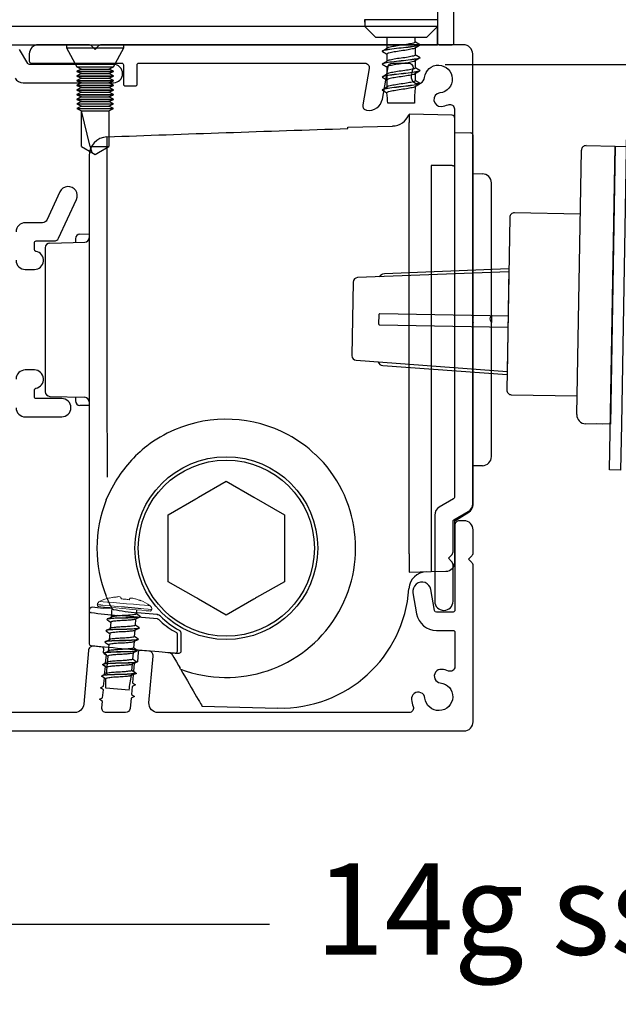
# Model space of a CAD drawing. Units: millimetres. Extents: x 1988 to 16363, y 1737 to 3034.
# Drawn here: x 15037 to 15103, y 2632 to 2740 of the extents above; entities that cross this region are included whole.
import ezdxf
from ezdxf import colors
from ezdxf.entities.mleader import LeaderData, LeaderLine
from ezdxf.math import Vec2, Vec3

# ---------------------------------------------------------------- set-up
doc = ezdxf.new("R2010")
doc.units = ezdxf.units.MM
doc.header["$MEASUREMENT"] = 0
doc.layers.add('Annotation', color=7, linetype='Continuous')
doc.layers.add('Dimensions', color=7, linetype='Continuous')
doc.styles.get("Standard").update_dxf_attribs({"font": 'GIL_____.TTF', "height": 2})

msp = doc.modelspace()

# ---------------------------------------------------------------- linework, layer by layer
for p, q in [((15074.99, 2739.96), (15074.99, 2740.25)), ((15074.99, 2740.25), (15082.94, 2740.25)), ((15076.19, 2738.3), (15074.99, 2739.5)), ((15081.74, 2738.3), (15082.94, 2739.5)), ((15042.34, 2737.5), (15042.34, 2737.15)), ((15042.34, 2737.5), (15048.64, 2737.5)), ((15048.64, 2737.15), (15048.64, 2737.5)), ((15042.34, 2737.15), (15043.49, 2735.1)), ((15042.34, 2737.15), (15048.64, 2737.15)), ((15047.49, 2735.1), (15048.64, 2737.15)), ((15076.96, 2736.85), (15077.49, 2737.16)), ((15043.49, 2735.1), (15043.99, 2734.85)), ((15043.49, 2735.1), (15047.49, 2735.1)), ((15046.99, 2734.85), (15047.49, 2735.1)), ((15076.96, 2735.44), (15077.49, 2735.75)), ((15043.99, 2734.85), (15043.49, 2734.6)), ((15043.49, 2734.6), (15043.49, 2734.59)), ((15043.49, 2734.6), (15047.49, 2734.6)), ((15043.49, 2734.59), (15043.99, 2734.34)), ((15043.49, 2734.59), (15047.49, 2734.59)), ((15043.99, 2734.34), (15043.49, 2734.09)), ((15043.49, 2734.09), (15043.49, 2734.08)), ((15043.49, 2734.09), (15047.49, 2734.09)), ((15043.49, 2734.08), (15043.99, 2733.83)), ((15043.49, 2734.08), (15047.49, 2734.08)), ((15043.99, 2734.85), (15046.99, 2734.85)), ((15043.99, 2734.34), (15046.99, 2734.34)), ((15047.49, 2734.6), (15046.99, 2734.85)), ((15046.99, 2734.34), (15047.49, 2734.59)), ((15047.49, 2734.09), (15046.99, 2734.34)), ((15046.99, 2733.83), (15047.49, 2734.08)), ((15047.49, 2734.59), (15047.49, 2734.6)), ((15047.49, 2734.08), (15047.49, 2734.09)), ((15076.96, 2734.03), (15077.49, 2734.34)), ((15043.99, 2733.83), (15043.49, 2733.58)), ((15043.49, 2733.58), (15043.49, 2733.57)), ((15043.49, 2733.58), (15047.49, 2733.58)), ((15043.49, 2733.57), (15043.99, 2733.32)), ((15043.49, 2733.57), (15047.49, 2733.57)), ((15043.99, 2733.32), (15043.49, 2733.07)), ((15043.49, 2733.07), (15043.49, 2733.06)), ((15043.49, 2733.07), (15047.49, 2733.07)), ((15043.49, 2733.06), (15043.99, 2732.81)), ((15043.49, 2733.06), (15047.49, 2733.06)), ((15043.99, 2733.83), (15046.99, 2733.83)), ((15043.99, 2733.32), (15046.99, 2733.32)), ((15047.49, 2733.58), (15046.99, 2733.83)), ((15046.99, 2733.32), (15047.49, 2733.57)), ((15047.49, 2733.07), (15046.99, 2733.32)), ((15046.99, 2732.81), (15047.49, 2733.06)), ((15047.49, 2733.57), (15047.49, 2733.58)), ((15047.49, 2733.06), (15047.49, 2733.07)), ((15076.96, 2732.62), (15077.49, 2732.93)), ((15043.99, 2732.81), (15043.49, 2732.56)), ((15043.49, 2732.56), (15043.49, 2732.55)), ((15043.49, 2732.56), (15047.49, 2732.56)), ((15043.49, 2732.55), (15043.99, 2732.3)), ((15043.49, 2732.55), (15047.49, 2732.55)), ((15043.99, 2732.3), (15043.49, 2732.05)), ((15043.49, 2732.05), (15043.49, 2732.04)), ((15043.49, 2732.05), (15047.49, 2732.05)), ((15043.49, 2732.04), (15043.99, 2731.79)), ((15043.49, 2732.04), (15047.49, 2732.04)), ((15043.99, 2731.79), (15043.49, 2731.54)), ((15043.99, 2732.81), (15046.99, 2732.81)), ((15043.99, 2732.3), (15046.99, 2732.3)), ((15043.99, 2731.79), (15046.99, 2731.79)), ((15047.49, 2732.56), (15046.99, 2732.81)), ((15046.99, 2732.3), (15047.49, 2732.55)), ((15047.49, 2732.05), (15046.99, 2732.3)), ((15046.99, 2731.79), (15047.49, 2732.04)), ((15047.49, 2731.54), (15046.99, 2731.79)), ((15047.49, 2732.55), (15047.49, 2732.56)), ((15047.49, 2732.04), (15047.49, 2732.05)), ((15043.49, 2731.54), (15043.49, 2731.53)), ((15043.49, 2731.54), (15047.49, 2731.54)), ((15043.49, 2731.53), (15043.99, 2731.28)), ((15043.49, 2731.53), (15047.49, 2731.53)), ((15043.99, 2731.28), (15043.49, 2731.03)), ((15043.49, 2731.03), (15043.49, 2731.02)), ((15043.49, 2731.03), (15047.49, 2731.03)), ((15043.49, 2731.02), (15043.99, 2730.77)), ((15043.49, 2731.02), (15047.49, 2731.02)), ((15043.99, 2730.77), (15043.49, 2730.52)), ((15043.99, 2731.28), (15046.99, 2731.28)), ((15043.99, 2730.77), (15046.99, 2730.77)), ((15046.99, 2731.28), (15047.49, 2731.53)), ((15047.49, 2731.03), (15046.99, 2731.28)), ((15046.99, 2730.77), (15047.49, 2731.02)), ((15047.49, 2730.52), (15046.99, 2730.77)), ((15047.49, 2731.53), (15047.49, 2731.54)), ((15047.49, 2731.02), (15047.49, 2731.03)), ((15043.49, 2730.52), (15043.49, 2730.51)), ((15043.49, 2730.52), (15047.49, 2730.52)), ((15043.49, 2730.51), (15043.99, 2730.26)), ((15043.49, 2730.51), (15047.49, 2730.51)), ((15043.99, 2730.26), (15046.99, 2730.26)), ((15044.96, 2726.36), (15043.99, 2730.26)), ((15043.99, 2726.36), (15043.99, 2730.26)), ((15046.99, 2730.26), (15047.49, 2730.51)), ((15046.99, 2730.26), (15046.99, 2726.36)), ((15047.49, 2730.51), (15047.49, 2730.52)), ((15099.19, 2726.46), (15102.39, 2726.41)), ((15102.39, 2726.41), (15101.86, 2695.97)), ((15043.99, 2726.36), (15045.12, 2725.71)), ((15044.96, 2726.36), (15046.99, 2726.36)), ((15044.96, 2726.36), (15045.12, 2725.71)), ((15045.12, 2725.71), (15045.49, 2725.5)), ((15045.49, 2725.5), (15045.85, 2725.71)), ((15045.85, 2725.71), (15046.99, 2726.36)), ((15098.17, 2697.04), (15098.68, 2725.97)), ((15090.74, 2712.65), (15074.2, 2712.02)), ((15073.72, 2711.53), (15073.58, 2703.48)), ((15074.05, 2702.97), (15090.55, 2701.76)), ((15101.86, 2695.97), (15099.16, 2696.02)), ((15100.96, 2695.99), (15100.36, 2696))]:
    msp.add_line(p, q)
at = {"color": 152, "linetype": 'Continuous', "true_color": 0x2776bb}
for p, q in [((15084.55, 2729.78), (15079.84, 2729.91)), ((15079.84, 2729.91), (15079.84, 2728.98)), ((15073.14, 2728.48), (15078.01, 2728.61)), ((15079.84, 2707.41), (15079.84, 2728.98)), ((15084.84, 2728.63), (15084.84, 2729.48)), ((15084.84, 2724.08), (15084.84, 2728.63)), ((15073.14, 2728.33), (15073.14, 2728.48)), ((15084.84, 2727.91), (15086.55, 2727.86)), ((15086.84, 2708.79), (15086.84, 2727.56)), ((15046.79, 2697.1), (15046.79, 2727.42)), ((15044.84, 2725.36), (15044.84, 2698.11)), ((15082.25, 2724.3), (15082.25, 2707.41)), ((15084.84, 2723.64), (15084.84, 2724.08)), ((15084.84, 2710.86), (15084.84, 2723.64)), ((15086.84, 2723.41), (15087.86, 2723.38)), ((15088.84, 2707.91), (15088.84, 2722.38)), ((15043.83, 2716.78), (15044.84, 2716.8)), ((15040.52, 2715.79), (15044.35, 2715.89)), ((15043.34, 2716.28), (15043.34, 2715.87)), ((15040.04, 2715.29), (15040.04, 2714.91)), ((15040.04, 2714.91), (15040.04, 2699.91)), ((15086.84, 2707.87), (15086.84, 2708.79)), ((15079.84, 2681.77), (15079.84, 2707.41)), ((15082.25, 2707.41), (15082.25, 2681.84)), ((15086.84, 2707.72), (15086.84, 2707.87)), ((15086.84, 2706.94), (15086.84, 2707.09)), ((15088.84, 2707.91), (15088.84, 2707.09)), ((15088.84, 2692.43), (15088.84, 2707.09)), ((15086.84, 2706.01), (15086.84, 2706.94)), ((15086.84, 2687.19), (15086.84, 2706.01)), ((15040.04, 2699.91), (15040.04, 2699.52)), ((15040.52, 2699.02), (15044.35, 2698.92)), ((15043.34, 2698.95), (15043.34, 2698.53)), ((15044.84, 2698.01), (15043.83, 2698.03)), ((15044.84, 2698.11), (15044.84, 2694.56)), ((15044.84, 2694.56), (15044.84, 2688.05)), ((15046.84, 2690.18), (15046.84, 2694.56)), ((15087.86, 2691.43), (15086.84, 2691.41)), ((15044.84, 2688.05), (15044.84, 2676.76)), ((15084.84, 2685.41), (15086.36, 2686.34)), ((15084.84, 2680.88), (15084.84, 2685.41)), ((15079.84, 2681.77), (15079.84, 2679.78)), ((15079.84, 2679.78), (15082.25, 2679.84)), ((15082.25, 2679.84), (15083.86, 2679.88)), ((15044.84, 2676.76), (15044.84, 2675.59)), ((15044.84, 2675.59), (15044.84, 2675.28)), ((15044.84, 2675.28), (15044.84, 2675.18)), ((15044.84, 2675.18), (15044.84, 2671.94)), ((15052.3, 2674.67), (15047.98, 2675.05)), ((15052.27, 2675.13), (15050.09, 2675.32)), ((15052.4, 2675.09), (15052.27, 2675.13)), ((15054.39, 2673.18), (15054.38, 2673.19)), ((15054.49, 2671.13), (15054.49, 2673.01)), ((15054.89, 2673.13), (15054.89, 2673.14)), ((15054.89, 2671.42), (15054.89, 2673.13)), ((15047.95, 2671.48), (15052.47, 2671.09)), ((15053.65, 2670.99), (15053.86, 2670.87)), ((15054.27, 2670.93), (15054.48, 2670.91)), ((15054.84, 2669.17), (15054.77, 2669.3)), ((15055.6, 2667.87), (15056, 2667.16)), ((15057.18, 2665.13), (15065.47, 2664.91))]:
    msp.add_line(p, q, dxfattribs=at)
at = {"color": 7, "linetype": 'Continuous', "lineweight": 25}
for p, q in [((15046.83, 2674.66), (15047.31, 2674.89)), ((15046.72, 2673.42), (15047.2, 2673.66)), ((15046.61, 2672.18), (15047.09, 2672.42)), ((15046.5, 2670.95), (15046.99, 2671.18)), ((15046.4, 2669.71), (15046.88, 2669.94)), ((15046.29, 2668.47), (15046.77, 2668.71))]:
    msp.add_line(p, q, dxfattribs=at)
for points in [[(15082.94, 2808.58), (15082.94, 2737.7, 0.414214), (15083.14, 2737.5), (15084.54, 2737.5, 0.414214), (15084.74, 2737.7), (15084.74, 2745.2)], [(15098.56, 2718.97), (15091.36, 2719.1, 0.414214), (15090.85, 2718.61), (15090.52, 2699.71, 0.414214), (15091.01, 2699.2), (15098.21, 2699.07)], [(15076.59, 2712.11, -0.292981), (15077.13, 2712.48), (15090.75, 2713)], [(15090.66, 2707.81), (15076.62, 2708.05, 0.414214), (15076.52, 2707.95), (15076.5, 2706.95, 0.414214), (15076.6, 2706.85), (15090.64, 2706.61)], [(15076.43, 2702.79, 0.292981), (15076.95, 2702.4), (15090.55, 2701.41)]]:
    msp.add_lwpolyline(points, format="xyb")
for points in [[(15028.14, 2737.7), (15028.14, 2737.5), (15082.94, 2737.5), (15082.94, 2739.5), (15028.14, 2739.5), (15028.14, 2737.7)], [(15103.66, 2730.34), (15103.06, 2695.95), (15102.97, 2690.95), (15101.77, 2690.97), (15102.39, 2726.41), (15103.59, 2726.38)], [(15090.75, 2713), (15090.55, 2701.41)]]:
    msp.add_lwpolyline(points)
at = {"flags": 128}
for points in [[(15074.99, 2740.25), (15074.99, 2739.5)], [(15082.94, 2739.5), (15074.99, 2739.5)], [(15082.94, 2740.25), (15082.94, 2739.5)], [(15081.74, 2738.3), (15076.19, 2738.3)], [(15077.41, 2738.3), (15077.41, 2737.12)], [(15080.51, 2737.8), (15080.51, 2738.3)], [(15080.96, 2737.43), (15080.44, 2737.11)], [(15081.04, 2737.5), (15081.04, 2737.49)], [(15076.89, 2736.79), (15076.89, 2736.78)], [(15077.41, 2736.95), (15077.41, 2736.94)], [(15077.41, 2736.48), (15077.41, 2735.71)], [(15080.51, 2737.16), (15080.51, 2736.39)], [(15076.89, 2735.38), (15076.89, 2735.37)], [(15077.41, 2735.53), (15077.41, 2735.53)], [(15077.41, 2735.07), (15077.41, 2732.89)], [(15080.96, 2736.02), (15080.44, 2735.7)], [(15080.51, 2735.93), (15080.51, 2735.92)], [(15080.51, 2735.75), (15080.51, 2734.98)], [(15081.04, 2736.09), (15081.04, 2736.08)], [(15076.89, 2733.97), (15076.89, 2733.96)], [(15080.96, 2734.6), (15080.44, 2734.29)], [(15080.51, 2734.52), (15080.51, 2734.51)], [(15080.51, 2734.34), (15080.51, 2733.57)], [(15081.04, 2734.68), (15081.04, 2734.67)], [(15080.96, 2733.19), (15080.44, 2732.88)], [(15080.51, 2733.11), (15080.51, 2733.1)], [(15081.04, 2733.27), (15081.04, 2733.26)], [(15076.89, 2732.56), (15076.89, 2732.55)], [(15077.41, 2732.71), (15077.41, 2732.7)], [(15080.41, 2731.1), (15077.51, 2731.1)]]:
    msp.add_lwpolyline(points, dxfattribs=at)
at = {"ltscale": 0.4, "flags": 128}
msp.add_lwpolyline([(15048.79, 2733), (15049.89, 2733, 0.414214), (15050.09, 2733.2), (15050.09, 2735.3, -0.414214), (15050.29, 2735.5), (15074.98, 2735.5, -0.466308), (15075.47, 2734.91), (15074.77, 2730.92, 0.414214), (15075.18, 2730.34, 0.414214), (15076.91, 2731.56), (15077.53, 2735.08, -0.36397), (15078.03, 2735.5), (15079.77, 2735.5, -0.525707), (15080.24, 2734.82, 0.064471), (15080.06, 2734.07, 1), (15081.52, 2733.91, -2.088582), (15083.2, 2732.23, 1), (15083.36, 2730.76, 0.064471), (15084.11, 2730.94, -0.525707), (15084.79, 2730.48), (15084.79, 2687.97, -0.267949), (15084.69, 2687.79), (15083.14, 2686.9, 0.267949), (15082.64, 2686.03), (15082.64, 2676.6, 1), (15084.64, 2676.6), (15084.64, 2680.59, 0.198912), (15084.49, 2680.94), (15084.14, 2681.3), (15084.49, 2681.65, 0.198912), (15084.64, 2682), (15084.64, 2685.34, -0.267949), (15084.74, 2685.51), (15086.29, 2686.41, 0.267949), (15086.79, 2687.27), (15086.79, 2736.5, 0.414214), (15085.79, 2737.5), (15046.19, 2737.5, 0.198912), (15045.84, 2737.35), (15045.49, 2737), (15045.13, 2737.35, 0.198912), (15044.78, 2737.5), (15039.29, 2737.5, 0.414214), (15038.29, 2736.5), (15038.29, 2735.7, 0.414214), (15038.49, 2735.5), (15048.39, 2735.5, -0.414214), (15048.59, 2735.3), (15048.59, 2733.2, 0.414214)], format="xyb", close=True, dxfattribs=at)
at = {"ltscale": 0.2, "flags": 128}
for points in [[(15036.74, 2733.85, 0.267949), (15037.61, 2733.35), (15047.5, 2733.35, 1), (15047.5, 2735.35), (15043.05, 2735.35), (15038.3, 2735.35, -0.267949), (15038.13, 2735.45), (15037.23, 2737, 0.267949)], [(15036.84, 2713.91, 0.414214), (15037.84, 2712.91), (15038.84, 2712.91, 0.919595), (15039, 2714.89, -0.365977), (15038.84, 2715.09), (15038.84, 2715.83, -0.414214), (15039.04, 2716.03), (15041.02, 2716.03, 0.291473), (15041.47, 2716.32), (15043.45, 2720.56, 1), (15041.64, 2721.41), (15040.2, 2718.32, -0.291473), (15039.74, 2718.03), (15037.84, 2718.03, 0.414214), (15036.84, 2717.03)], [(15036.84, 2697.78, 0.414214), (15037.84, 2696.78), (15041.84, 2696.78, 1), (15041.84, 2698.78), (15039.04, 2698.78, -0.414214), (15038.84, 2698.98), (15038.84, 2699.72, -0.365977), (15039, 2699.92, 0.919595), (15038.84, 2701.91), (15037.84, 2701.91, 0.414214), (15036.84, 2700.91)], [(15025.54, 2662.41), (15037.84, 2662.41), (15085.84, 2662.41, 0.414214), (15086.84, 2663.41), (15086.84, 2680.5, 0.198912), (15086.69, 2680.85), (15086.34, 2681.21), (15086.69, 2681.56, 0.198912), (15086.84, 2681.91), (15086.84, 2684.41, 0.414214), (15085.84, 2685.41), (15085.34, 2685.41, 0.414214), (15084.84, 2684.91), (15084.84, 2675.61, -0.414214), (15084.64, 2675.41), (15082.83, 2675.41, -0.36397), (15082.63, 2675.57), (15082.23, 2677.87, 1), (15080.26, 2677.52), (15080.66, 2675.22, 0.36397), (15082.83, 2673.41), (15084.64, 2673.41, -0.414214), (15084.84, 2673.21), (15084.84, 2669.43, -0.525707), (15084.16, 2668.96, 0.064471), (15083.41, 2669.14, 1), (15083.25, 2667.67, -2.088582), (15081.57, 2665.99, 1), (15080.1, 2665.83, 0.064471), (15080.29, 2665.09, -0.525707), (15079.82, 2664.41), (15052.38, 2664.41, -0.440011), (15051.38, 2665.49), (15051.83, 2670.6, 0.414214), (15051.38, 2671.14), (15050.43, 2671.22, 0.414214), (15050.21, 2671.04), (15050.12, 2669.97), (15049.75, 2669.8), (15049.68, 2668.94), (15050.01, 2668.7), (15049.64, 2668.53), (15049.57, 2667.67), (15049.9, 2667.44), (15049.53, 2667.27), (15049.46, 2666.4), (15049.79, 2666.17), (15049.42, 2666), (15049.32, 2664.86, -0.388879), (15048.82, 2664.41), (15046.71, 2664.41, -0.440011), (15046.22, 2664.95), (15046.28, 2665.63), (15045.95, 2665.87), (15046.31, 2666.04), (15046.39, 2666.9), (15046.06, 2667.13), (15046.42, 2667.3), (15046.5, 2668.17), (15046.17, 2668.4), (15046.53, 2668.57), (15046.61, 2669.44), (15046.28, 2669.67), (15046.64, 2669.84), (15046.72, 2670.71), (15046.39, 2670.94), (15046.43, 2671.37, 0.414214), (15046.25, 2671.59), (15045.3, 2671.67, 0.414214), (15044.76, 2671.22), (15044.24, 2665.32, -0.388879), (15043.25, 2664.41), (15027.34, 2664.41, -0.414214)]]:
    msp.add_lwpolyline(points, format="xyb", dxfattribs=at)
at = {"color": 1}
msp.add_lwpolyline([(15140.19, 2735.3), (15083.79, 2735.3)], dxfattribs=at)
at = {"color": 152, "linetype": 'Continuous', "true_color": 0x2776bb, "flags": 128}
for points in [[(15084.55, 2724.28), (15082.84, 2724.29), (15082.54, 2724.29), (15082.25, 2724.3)], [(15084.84, 2724.08), (15084.83, 2724.12), (15084.82, 2724.16), (15084.79, 2724.19), (15084.75, 2724.22), (15084.71, 2724.24), (15084.66, 2724.26), (15084.6, 2724.27), (15084.55, 2724.28)], [(15088.77, 2707.78), (15088.84, 2707.9), (15088.84, 2707.91)], [(15088.84, 2707.09), (15088.8, 2707.2), (15088.77, 2707.22)], [(15046.84, 2694.56), (15046.82, 2695.52), (15046.8, 2696.32), (15046.79, 2697.1)], [(15046.7, 2687.68), (15047.16, 2688.68), (15047.7, 2689.67)], [(15045.23, 2675.95), (15045.05, 2675.93), (15044.88, 2675.76), (15044.84, 2675.59), (15044.84, 2675.59)], [(15045.02, 2671.74), (15045.09, 2671.73), (15045.24, 2671.72), (15045.47, 2671.7), (15045.76, 2671.68), (15046.12, 2671.64), (15046.52, 2671.61), (15046.98, 2671.57), (15047.45, 2671.53), (15047.95, 2671.48)], [(15052.47, 2671.09), (15052.82, 2671.06), (15053.15, 2671.03), (15053.46, 2671), (15053.73, 2670.98), (15053.95, 2670.96), (15054.12, 2670.94), (15054.23, 2670.93), (15054.27, 2670.93)], [(15053.8, 2670.97), (15054.11, 2670.44), (15054.39, 2669.95), (15054.61, 2669.58), (15054.74, 2669.34), (15054.77, 2669.3)], [(15054.48, 2670.91), (15054.5, 2670.91), (15054.58, 2670.9)], [(15054.91, 2671.04), (15054.91, 2671.08), (15054.89, 2671.42)], [(15054.84, 2669.17), (15054.87, 2669.12), (15054.94, 2669), (15055.1, 2668.72), (15055.38, 2668.24), (15055.6, 2667.87)], [(15056, 2667.16), (15056.21, 2666.81), (15056.4, 2666.47), (15056.59, 2666.15), (15056.76, 2665.86), (15056.9, 2665.61), (15057.02, 2665.4), (15057.11, 2665.25), (15057.16, 2665.16), (15057.18, 2665.13)]]:
    msp.add_lwpolyline(points, dxfattribs=at)
at = {"color": 152, "linetype": 'Continuous', "true_color": 0x2776bb}
msp.add_lwpolyline([(15053.49, 2678.74), (15053.49, 2682.23), (15053.49, 2682.38), (15053.49, 2682.43), (15053.49, 2682.58), (15053.49, 2686.07), (15056.51, 2687.82), (15056.64, 2687.89), (15056.69, 2687.92), (15056.81, 2687.99), (15059.84, 2689.74), (15062.86, 2687.99), (15066.19, 2686.07), (15066.19, 2682.58), (15066.19, 2682.43), (15066.19, 2682.38), (15066.19, 2682.23), (15066.19, 2678.74), (15063.16, 2676.99), (15063.04, 2676.92), (15062.99, 2676.89), (15062.86, 2676.82), (15059.84, 2675.07), (15056.81, 2676.82), (15056.69, 2676.89), (15056.64, 2676.92), (15056.51, 2676.99)], close=True, dxfattribs=at)
at = {"color": 7, "linetype": 'Continuous', "lineweight": 9, "flags": 128}
for points in [[(15047.1, 2676.97), (15047.1, 2676.97), (15047.1, 2676.97), (15047.1, 2676.96), (15047.11, 2676.95)], [(15047.11, 2676.95), (15047.2, 2676.97), (15047.3, 2676.99), (15047.39, 2677.01), (15047.49, 2677.03), (15047.59, 2677.04), (15047.68, 2677.05), (15047.78, 2677.06), (15047.88, 2677.07)], [(15048.3, 2677.03), (15048.3, 2677.01), (15048.31, 2677), (15048.31, 2676.98), (15048.31, 2676.95), (15048.32, 2676.93), (15048.32, 2676.9), (15048.33, 2676.88), (15048.33, 2676.85)], [(15048.33, 2676.85), (15048.45, 2676.85), (15048.56, 2676.84), (15048.67, 2676.83), (15048.79, 2676.83), (15048.9, 2676.81), (15049.01, 2676.8), (15049.12, 2676.79), (15049.23, 2676.77)], [(15049.23, 2676.77), (15049.24, 2676.8), (15049.25, 2676.82), (15049.26, 2676.85), (15049.27, 2676.87), (15049.28, 2676.89), (15049.29, 2676.91), (15049.29, 2676.93), (15049.3, 2676.94)], [(15049.72, 2676.91), (15049.82, 2676.88), (15049.91, 2676.86), (15050, 2676.83), (15050.1, 2676.8), (15050.19, 2676.77), (15050.28, 2676.73), (15050.37, 2676.7), (15050.46, 2676.66)], [(15045.73, 2676.23), (15045.83, 2676.22), (15046.13, 2676.19), (15046.6, 2676.15), (15047.22, 2676.1), (15047.94, 2676.03), (15048.71, 2675.97), (15049.48, 2675.9), (15050.2, 2675.84), (15050.82, 2675.78), (15051.29, 2675.74), (15051.59, 2675.71), (15051.69, 2675.71)], [(15051.69, 2675.69), (15051.59, 2675.7), (15051.29, 2675.72), (15050.82, 2675.77), (15050.2, 2675.82), (15049.48, 2675.88), (15048.71, 2675.95), (15047.94, 2676.02), (15047.22, 2676.08), (15046.6, 2676.13), (15046.13, 2676.18), (15045.83, 2676.2), (15045.73, 2676.21)], [(15045.89, 2676.02), (15045.91, 2676.02), (15046.12, 2676), (15046.52, 2675.96), (15047.08, 2675.92), (15047.75, 2675.86), (15048.5, 2675.79), (15049.26, 2675.72), (15049.98, 2675.66), (15050.61, 2675.61), (15051.09, 2675.56), (15051.39, 2675.54), (15051.5, 2675.53)], [(15051.51, 2676.1), (15051.48, 2676.11), (15051.28, 2676.12), (15050.89, 2676.16), (15050.34, 2676.21), (15049.67, 2676.27), (15048.93, 2676.33), (15048.18, 2676.4), (15047.47, 2676.46), (15046.86, 2676.51), (15046.38, 2676.55), (15046.08, 2676.58), (15045.98, 2676.59)], [(15050.46, 2676.66), (15050.46, 2676.67), (15050.47, 2676.67), (15050.47, 2676.68), (15050.47, 2676.68)]]:
    msp.add_lwpolyline(points, dxfattribs=at)
at = {"color": 7, "linetype": 'Continuous', "lineweight": 25, "flags": 128}
for points in [[(15047.33, 2675.89), (15047.24, 2674.86)], [(15047.23, 2674.71), (15047.23, 2674.7)], [(15050.38, 2674.86), (15049.9, 2674.62)], [(15050.01, 2675.22), (15050.05, 2675.66)], [(15050.45, 2674.91), (15050.45, 2674.91)], [(15046.76, 2674.61), (15046.76, 2674.6)], [(15047.19, 2674.3), (15047.14, 2673.62)], [(15050.27, 2673.62), (15049.79, 2673.38)], [(15049.91, 2673.98), (15049.96, 2674.65)], [(15050.34, 2673.68), (15050.34, 2673.67)], [(15046.65, 2673.37), (15046.65, 2673.37)], [(15047.09, 2673.06), (15047.03, 2672.39)], [(15047.12, 2673.47), (15047.12, 2673.46)], [(15049.8, 2672.74), (15049.86, 2673.42)], [(15046.54, 2672.14), (15046.54, 2672.13)], [(15046.98, 2671.82), (15046.92, 2671.15)], [(15047.01, 2672.23), (15047.01, 2672.22)], [(15050.16, 2672.38), (15049.68, 2672.15)], [(15049.75, 2672.18), (15049.69, 2671.51)], [(15050.23, 2672.44), (15050.23, 2672.43)], [(15046.43, 2670.9), (15046.43, 2670.89)], [(15046.87, 2670.59), (15046.7, 2668.67)], [(15046.91, 2670.99), (15046.91, 2670.99)], [(15050.05, 2671.14), (15049.57, 2670.91)], [(15049.64, 2670.94), (15049.58, 2670.27)], [(15049.65, 2671.11), (15049.65, 2671.1)], [(15050.13, 2671.2), (15050.13, 2671.19)], [(15046.33, 2669.66), (15046.32, 2669.65)], [(15049.94, 2669.91), (15049.46, 2669.67)], [(15049.53, 2669.71), (15049.47, 2669.03)], [(15049.55, 2669.87), (15049.54, 2669.86)], [(15050.02, 2669.96), (15050.02, 2669.96)], [(15046.22, 2668.43), (15046.22, 2668.42)], [(15046.69, 2668.52), (15046.69, 2668.51)], [(15049.84, 2668.67), (15049.35, 2668.44)], [(15049.44, 2668.63), (15049.44, 2668.62)], [(15049.91, 2668.73), (15049.91, 2668.72)], [(15049.2, 2666.88), (15046.65, 2667.1)]]:
    msp.add_lwpolyline(points, dxfattribs=at)
at = {"color": 152, "linetype": 'Continuous', "true_color": 0x2776bb}
for radius in [10, 9.63]:
    msp.add_circle((15059.84, 2682.41), radius, dxfattribs=at)
for centre, radius, start, end in [((15094.91, 2731.22), 14.5, 173.2491, 180.4765), ((15017.02, 2726.4), 60.67, 4.4437, 5.5301), ((15099.18, 2725.96), 0.5, 89, 179), ((15074.22, 2711.52), 0.5, 92.1985, 179), ((15074.08, 2703.47), 0.5, 179, 265.8015), ((15099.17, 2697.02), 1, 179, 269)]:
    msp.add_arc(centre, radius, start, end)
for centre, radius, start, end in [((15078, 2730.56), 1.94, 270.2392, 339.4586), ((15084.54, 2729.48), 0.3, 0, 88.5), ((15086.54, 2727.56), 0.3, 0, 88.5), ((15046.89, 2725.37), 2.05, 92.8539, 180.4435), ((15087.84, 2722.38), 1, 0, 88.5), ((15043.84, 2716.28), 0.5, 91, 180), ((15040.54, 2715.29), 0.5, 91.5, 180), ((15044.34, 2716.39), 0.5, 271.5, 0), ((15089, 2707.41), 2.19, 171.7528, 188.2472), ((15089.11, 2707.5), 0.44, 140.1066, 219.8934), ((15040.54, 2699.52), 0.5, 180, 268.5), ((15043.84, 2698.53), 0.5, 180, 269), ((15044.34, 2698.42), 0.5, 0, 88.5), ((15059.83, 2682.18), 14.34, 61.7541, 113.1803), ((15059.58, 2682.72), 13.75, 113.1375, 127.792), ((15060.12, 2682.69), 13.74, 46.4993, 61.8257), ((15059.84, 2682.41), 14.15, 127.8306, 149.1214), ((15059.84, 2682.41), 14.15, 249.3304, 46.4636), ((15087.84, 2692.43), 1, 271.5, 0), ((15059.71, 2682.41), 14.03, 157.9309, 202.0691), ((15085.84, 2687.19), 1, 301.5, 0), ((15084.84, 2685.48), 0.0716, 271.1178, 271.9084), ((15083.84, 2680.88), 1, 271.5, 0), ((15081.8, 2677.83), 2, 91.5, 176.1205), ((15065.84, 2678.91), 14, 268.5, 356.1205), ((15060.11, 2682.58), 14.47, 202.1119, 207.833), ((15047, 2647.6), 28.23, 89.371, 91.2068), ((15065.08, 2702.87), 32.36, 236.703, 237.0598), ((15045.04, 2675.18), 0.2, 85.0558, 180.0026), ((15049.5, 2701.4), 26.4, 260.2963, 266.6987), ((15054.38, 2712.41), 37.34, 259.3611, 263.4088), ((15052.28, 2674.47), 0.2, 46.4055, 84.9843), ((15052.27, 2674.6), 0.515, 45.3566, 74.6607), ((15059.84, 2682.41), 10.36, 225.918, 240.0588), ((15059.84, 2682.41), 10.76, 226.3889, 227.8855), ((15057.82, 2679.92), 7.56, 226.6167, 242.9884), ((15054.29, 2673.01), 0.2, 0.0236, 59.4121), ((15054.46, 2673.03), 0.449, 14.5211, 62.4659), ((15045.04, 2671.94), 0.2, 180.0019, 264.9991), ((15054.29, 2671.13), 0.2, 265.0116, 0.0065), ((15054.57, 2671.37), 0.467, 270.9508, 315.6302)]:
    msp.add_arc(centre, radius, start, end, dxfattribs=at)
at = {"color": 7, "linetype": 'Continuous', "lineweight": 9}
for centre, radius, start, end in [((15048.33, 2671.58), 5.53, 102.7973, 115.1145), ((15048.05, 2676.62), 0.482, 58.8514, 111.1486), ((15049.43, 2676.04), 0.91, 71.4983, 98.5017), ((15046.17, 2676.19), 0.44, 115.1124, 175.0029), ((15045.9, 2676.19), 0.176, 174.9972, 265.0034), ((15048.33, 2671.58), 5.53, 54.8849, 67.2034), ((15051.25, 2675.74), 0.44, 355.0012, 54.8854), ((15051.51, 2675.7), 0.176, 264.9964, 355.0015)]:
    msp.add_arc(centre, radius, start, end, dxfattribs=at)
at = {"color": 7, "linetype": 'Continuous', "lineweight": 25}
for centre, radius, start, end in [((15061.91, 2665.87), 12.76, 168.2491, 175.4765), ((14993.26, 2667.62), 53.39, 359.4437, 0.5301)]:
    msp.add_arc(centre, radius, start, end, dxfattribs=at)
at = {"color": 152, "linetype": 'Continuous', "true_color": 0x2776bb, "extrusion": (0, 0, -1)}
for centre, major_axis, ratio, start_param, end_param in [((15404.51, 2707.41), (567.73, 0), 0.045397, 4.030711, 4.089135), ((15082.24, 2681.84), (0.01, -2), 0.003923, 4.712987, 6.283098), ((15046.84, 2675.83), (2, -0.19), 0.028649, 1.783643, 2.499244)]:
    msp.add_ellipse(centre, major_axis=major_axis, ratio=ratio, start_param=start_param, end_param=end_param, dxfattribs=at)
for points in [[(15081.04, 2737.5), (15080.97, 2737.44), (15080.76, 2737.38), (15080, 2737.26), (15078.96, 2737.14), (15077.93, 2737.03), (15077.17, 2736.91), (15076.96, 2736.85), (15076.89, 2736.79)], [(15081.04, 2737.49), (15080.97, 2737.43), (15080.76, 2737.37), (15080, 2737.25), (15078.96, 2737.14), (15077.93, 2737.02), (15077.17, 2736.9), (15076.96, 2736.84), (15076.89, 2736.78)], [(15081.04, 2736.09), (15080.97, 2736.03), (15080.76, 2735.97), (15080, 2735.85), (15078.96, 2735.73), (15077.93, 2735.61), (15077.17, 2735.5), (15076.96, 2735.44), (15076.89, 2735.38)], [(15081.04, 2736.08), (15080.97, 2736.02), (15080.76, 2735.96), (15080, 2735.84), (15078.96, 2735.72), (15077.93, 2735.61), (15077.17, 2735.49), (15076.96, 2735.43), (15076.89, 2735.37)], [(15081.04, 2734.68), (15080.97, 2734.62), (15080.76, 2734.56), (15080, 2734.44), (15078.96, 2734.32), (15077.93, 2734.2), (15077.17, 2734.09), (15076.96, 2734.03), (15076.89, 2733.97)], [(15081.04, 2734.67), (15080.97, 2734.61), (15080.76, 2734.55), (15080, 2734.43), (15078.96, 2734.31), (15077.93, 2734.19), (15077.17, 2734.08), (15076.96, 2734.02), (15076.89, 2733.96)], [(15081.04, 2733.27), (15080.97, 2733.21), (15080.76, 2733.15), (15080, 2733.03), (15078.96, 2732.91), (15077.93, 2732.79), (15077.17, 2732.67), (15076.96, 2732.61), (15076.89, 2732.56)], [(15081.04, 2733.26), (15080.97, 2733.2), (15080.76, 2733.14), (15080, 2733.02), (15078.96, 2732.9), (15077.93, 2732.78), (15077.17, 2732.67), (15076.96, 2732.61), (15076.89, 2732.55)]]:
    msp.add_spline(points, degree=3)
for points, degree, knots in [([(15080.51, 2737.8), (15080.5, 2737.78), (15080.45, 2737.71), (15080.16, 2737.65), (15079.68, 2737.55), (15078.96, 2737.45), (15078.25, 2737.35), (15077.77, 2737.24), (15077.52, 2737.19), (15077.48, 2737.16)], 3, [0, 0, 0, 0, 0.07931, 0.245075, 0.824623, 1.608605, 2.392587, 2.972136, 3.123516, 3.123516, 3.123516, 3.123516]), ([(15081.04, 2737.5), (15080.84, 2737.61), (15080.64, 2737.73), (15080.58, 2737.77), (15080.51, 2737.8)], 2, [30.945796, 30.945796, 30.945796, 31.945796, 31.945796, 32.258296, 32.258296, 32.258296]), ([(15076.89, 2736.78), (15077.09, 2736.67), (15077.29, 2736.55), (15077.35, 2736.52), (15077.41, 2736.48)], 2, [30.945796, 30.945796, 30.945796, 31.945796, 31.945796, 32.258296, 32.258296, 32.258296]), ([(15080.44, 2737.11), (15080.4, 2737.09), (15080.15, 2737.04), (15079.68, 2736.93), (15078.96, 2736.83), (15078.25, 2736.73), (15077.76, 2736.63), (15077.48, 2736.56), (15077.43, 2736.5), (15077.41, 2736.48)], 3, [0.105815, 0.105815, 0.105815, 0.105815, 0.245075, 0.824623, 1.608605, 2.392587, 2.972136, 3.137901, 3.215742, 3.215742, 3.215742, 3.215742]), ([(15080.51, 2736.39), (15080.5, 2736.37), (15080.45, 2736.3), (15080.16, 2736.24), (15079.68, 2736.13), (15078.96, 2736.04), (15078.25, 2735.94), (15077.77, 2735.83), (15077.52, 2735.78), (15077.48, 2735.75)], 3, [0, 0, 0, 0, 0.07931, 0.245075, 0.824623, 1.608605, 2.392587, 2.972136, 3.123516, 3.123516, 3.123516, 3.123516]), ([(15081.04, 2736.09), (15080.84, 2736.2), (15080.64, 2736.32), (15080.58, 2736.35), (15080.51, 2736.39)], 2, [30.945796, 30.945796, 30.945796, 31.945796, 31.945796, 32.258296, 32.258296, 32.258296]), ([(15076.89, 2735.37), (15077.09, 2735.26), (15077.29, 2735.14), (15077.35, 2735.1), (15077.41, 2735.07)], 2, [30.945796, 30.945796, 30.945796, 31.945796, 31.945796, 32.258296, 32.258296, 32.258296]), ([(15080.44, 2735.7), (15080.4, 2735.68), (15080.15, 2735.62), (15079.68, 2735.52), (15078.96, 2735.42), (15078.25, 2735.32), (15077.76, 2735.22), (15077.48, 2735.15), (15077.43, 2735.09), (15077.41, 2735.07)], 3, [0.105815, 0.105815, 0.105815, 0.105815, 0.245075, 0.824623, 1.608605, 2.392587, 2.972136, 3.137901, 3.215742, 3.215742, 3.215742, 3.215742]), ([(15076.89, 2733.96), (15077.09, 2733.84), (15077.29, 2733.73), (15077.35, 2733.69), (15077.41, 2733.66)], 2, [30.945796, 30.945796, 30.945796, 31.945796, 31.945796, 32.258296, 32.258296, 32.258296]), ([(15080.44, 2734.29), (15080.4, 2734.27), (15080.15, 2734.21), (15079.68, 2734.11), (15078.96, 2734.01), (15078.25, 2733.91), (15077.76, 2733.81), (15077.48, 2733.74), (15077.43, 2733.68), (15077.41, 2733.66)], 3, [0.105815, 0.105815, 0.105815, 0.105815, 0.245075, 0.824623, 1.608605, 2.392587, 2.972136, 3.137901, 3.215742, 3.215742, 3.215742, 3.215742]), ([(15080.51, 2734.98), (15080.5, 2734.96), (15080.45, 2734.89), (15080.16, 2734.83), (15079.68, 2734.72), (15078.96, 2734.62), (15078.25, 2734.53), (15077.77, 2734.42), (15077.52, 2734.37), (15077.48, 2734.34)], 3, [0, 0, 0, 0, 0.07931, 0.245075, 0.824623, 1.608605, 2.392587, 2.972136, 3.123516, 3.123516, 3.123516, 3.123516]), ([(15081.04, 2734.68), (15080.84, 2734.79), (15080.64, 2734.91), (15080.58, 2734.94), (15080.51, 2734.98)], 2, [30.945796, 30.945796, 30.945796, 31.945796, 31.945796, 32.258296, 32.258296, 32.258296]), ([(15080.44, 2732.88), (15080.4, 2732.86), (15080.15, 2732.8), (15079.68, 2732.7), (15078.96, 2732.6), (15078.25, 2732.5), (15077.76, 2732.39), (15077.48, 2732.33), (15077.43, 2732.27), (15077.41, 2732.25)], 3, [0.105815, 0.105815, 0.105815, 0.105815, 0.245075, 0.824623, 1.608605, 2.392587, 2.972136, 3.137901, 3.215742, 3.215742, 3.215742, 3.215742]), ([(15080.51, 2733.57), (15080.5, 2733.55), (15080.45, 2733.48), (15080.16, 2733.42), (15079.68, 2733.31), (15078.96, 2733.21), (15078.25, 2733.12), (15077.77, 2733.01), (15077.52, 2732.95), (15077.48, 2732.93)], 3, [0, 0, 0, 0, 0.07931, 0.245075, 0.824623, 1.608605, 2.392587, 2.972136, 3.123516, 3.123516, 3.123516, 3.123516]), ([(15081.04, 2733.27), (15080.84, 2733.38), (15080.64, 2733.5), (15080.58, 2733.53), (15080.51, 2733.57)], 2, [30.945796, 30.945796, 30.945796, 31.945796, 31.945796, 32.258296, 32.258296, 32.258296]), ([(15076.89, 2732.55), (15077.09, 2732.43), (15077.29, 2732.32), (15077.35, 2732.28), (15077.41, 2732.25)], 2, [30.945796, 30.945796, 30.945796, 31.945796, 31.945796, 32.258296, 32.258296, 32.258296])]:
    msp.add_open_spline(points, degree=degree, knots=knots)
at = {"color": 7, "linetype": 'Continuous', "lineweight": 25}
for points in [[(15050.45, 2674.91), (15050.38, 2674.87), (15050.2, 2674.83), (15049.52, 2674.79), (15048.6, 2674.76), (15047.69, 2674.74), (15047.01, 2674.69), (15046.82, 2674.66), (15046.76, 2674.61)], [(15050.45, 2674.91), (15050.38, 2674.86), (15050.2, 2674.82), (15049.52, 2674.78), (15048.6, 2674.75), (15047.69, 2674.73), (15047.01, 2674.68), (15046.82, 2674.65), (15046.76, 2674.6)], [(15050.34, 2673.68), (15050.28, 2673.63), (15050.09, 2673.59), (15049.41, 2673.55), (15048.5, 2673.52), (15047.58, 2673.5), (15046.9, 2673.45), (15046.72, 2673.42), (15046.65, 2673.37)], [(15050.34, 2673.67), (15050.28, 2673.62), (15050.09, 2673.59), (15049.41, 2673.54), (15048.5, 2673.52), (15047.58, 2673.49), (15046.9, 2673.45), (15046.72, 2673.41), (15046.65, 2673.37)], [(15050.23, 2672.44), (15050.17, 2672.39), (15049.98, 2672.36), (15049.31, 2672.31), (15048.39, 2672.29), (15047.47, 2672.26), (15046.79, 2672.22), (15046.61, 2672.18), (15046.54, 2672.14)], [(15050.23, 2672.43), (15050.17, 2672.38), (15049.98, 2672.35), (15049.31, 2672.3), (15048.39, 2672.28), (15047.47, 2672.25), (15046.79, 2672.21), (15046.61, 2672.17), (15046.54, 2672.13)], [(15050.13, 2671.2), (15050.06, 2671.16), (15049.87, 2671.12), (15049.2, 2671.07), (15048.28, 2671.05), (15047.36, 2671.03), (15046.69, 2670.98), (15046.5, 2670.94), (15046.43, 2670.9)], [(15050.13, 2671.19), (15050.06, 2671.15), (15049.87, 2671.11), (15049.2, 2671.07), (15048.28, 2671.04), (15047.36, 2671.02), (15046.69, 2670.97), (15046.5, 2670.94), (15046.43, 2670.89)], [(15050.02, 2669.96), (15049.95, 2669.91), (15049.76, 2669.87), (15049.09, 2669.83), (15048.17, 2669.81), (15047.25, 2669.78), (15046.58, 2669.74), (15046.39, 2669.7), (15046.32, 2669.65)], [(15050.02, 2669.96), (15049.95, 2669.92), (15049.77, 2669.88), (15049.09, 2669.84), (15048.17, 2669.81), (15047.25, 2669.79), (15046.58, 2669.74), (15046.39, 2669.71), (15046.33, 2669.66)], [(15049.91, 2668.73), (15049.84, 2668.68), (15049.66, 2668.65), (15048.98, 2668.6), (15048.06, 2668.58), (15047.14, 2668.55), (15046.47, 2668.51), (15046.28, 2668.47), (15046.22, 2668.43)], [(15049.91, 2668.72), (15049.84, 2668.67), (15049.66, 2668.64), (15048.98, 2668.59), (15048.06, 2668.57), (15047.14, 2668.54), (15046.47, 2668.5), (15046.28, 2668.46), (15046.22, 2668.42)]]:
    msp.add_spline(points, degree=3, dxfattribs=at)
for points, degree, knots in [([(15050.01, 2675.22), (15050, 2675.2), (15049.95, 2675.15), (15049.69, 2675.11), (15049.26, 2675.06), (15048.63, 2675.03), (15047.99, 2675), (15047.56, 2674.94), (15047.34, 2674.91), (15047.3, 2674.89)], 3, [0, 0, 0, 0, 0.07931, 0.245075, 0.824623, 1.608605, 2.392587, 2.972136, 3.123516, 3.123516, 3.123516, 3.123516]), ([(15050.45, 2674.91), (15050.28, 2675.03), (15050.12, 2675.15), (15050.07, 2675.18), (15050.01, 2675.22)], 2, [30.945796, 30.945796, 30.945796, 31.945796, 31.945796, 32.258296, 32.258296, 32.258296]), ([(15046.76, 2674.6), (15046.92, 2674.49), (15047.09, 2674.37), (15047.14, 2674.33), (15047.19, 2674.3)], 2, [30.945796, 30.945796, 30.945796, 31.945796, 31.945796, 32.258296, 32.258296, 32.258296]), ([(15049.9, 2674.62), (15049.86, 2674.6), (15049.64, 2674.57), (15049.21, 2674.52), (15048.58, 2674.49), (15047.95, 2674.46), (15047.51, 2674.4), (15047.26, 2674.37), (15047.21, 2674.31), (15047.19, 2674.3)], 3, [0.105815, 0.105815, 0.105815, 0.105815, 0.245075, 0.824623, 1.608605, 2.392587, 2.972136, 3.137901, 3.215742, 3.215742, 3.215742, 3.215742]), ([(15049.91, 2673.98), (15049.89, 2673.96), (15049.84, 2673.91), (15049.59, 2673.88), (15049.15, 2673.82), (15048.52, 2673.79), (15047.89, 2673.76), (15047.46, 2673.7), (15047.23, 2673.67), (15047.19, 2673.65)], 3, [0, 0, 0, 0, 0.07931, 0.245075, 0.824623, 1.608605, 2.392587, 2.972136, 3.123516, 3.123516, 3.123516, 3.123516]), ([(15050.34, 2673.68), (15050.18, 2673.79), (15050.01, 2673.91), (15049.96, 2673.95), (15049.91, 2673.98)], 2, [30.945796, 30.945796, 30.945796, 31.945796, 31.945796, 32.258296, 32.258296, 32.258296]), ([(15046.65, 2673.37), (15046.82, 2673.25), (15046.98, 2673.13), (15047.03, 2673.1), (15047.09, 2673.06)], 2, [30.945796, 30.945796, 30.945796, 31.945796, 31.945796, 32.258296, 32.258296, 32.258296]), ([(15049.79, 2673.38), (15049.75, 2673.37), (15049.53, 2673.34), (15049.11, 2673.28), (15048.47, 2673.25), (15047.84, 2673.22), (15047.41, 2673.16), (15047.15, 2673.13), (15047.1, 2673.08), (15047.09, 2673.06)], 3, [0.105815, 0.105815, 0.105815, 0.105815, 0.245075, 0.824623, 1.608605, 2.392587, 2.972136, 3.137901, 3.215742, 3.215742, 3.215742, 3.215742]), ([(15049.8, 2672.74), (15049.78, 2672.73), (15049.73, 2672.67), (15049.48, 2672.64), (15049.04, 2672.58), (15048.41, 2672.55), (15047.78, 2672.52), (15047.35, 2672.47), (15047.12, 2672.44), (15047.09, 2672.41)], 3, [0, 0, 0, 0, 0.07931, 0.245075, 0.824623, 1.608605, 2.392587, 2.972136, 3.123516, 3.123516, 3.123516, 3.123516]), ([(15050.23, 2672.44), (15050.07, 2672.56), (15049.9, 2672.67), (15049.85, 2672.71), (15049.8, 2672.74)], 2, [30.945796, 30.945796, 30.945796, 31.945796, 31.945796, 32.258296, 32.258296, 32.258296]), ([(15046.54, 2672.13), (15046.71, 2672.01), (15046.87, 2671.9), (15046.93, 2671.86), (15046.98, 2671.82)], 2, [30.945796, 30.945796, 30.945796, 31.945796, 31.945796, 32.258296, 32.258296, 32.258296]), ([(15049.68, 2672.15), (15049.64, 2672.13), (15049.42, 2672.1), (15049, 2672.04), (15048.36, 2672.01), (15047.73, 2671.98), (15047.3, 2671.93), (15047.04, 2671.89), (15046.99, 2671.84), (15046.98, 2671.82)], 3, [0.105815, 0.105815, 0.105815, 0.105815, 0.245075, 0.824623, 1.608605, 2.392587, 2.972136, 3.137901, 3.215742, 3.215742, 3.215742, 3.215742]), ([(15049.69, 2671.51), (15049.67, 2671.49), (15049.62, 2671.44), (15049.37, 2671.4), (15048.94, 2671.35), (15048.3, 2671.32), (15047.67, 2671.28), (15047.24, 2671.23), (15047.02, 2671.2), (15046.98, 2671.18)], 3, [0, 0, 0, 0, 0.07931, 0.245075, 0.824623, 1.608605, 2.392587, 2.972136, 3.123516, 3.123516, 3.123516, 3.123516]), ([(15050.13, 2671.2), (15049.96, 2671.32), (15049.79, 2671.43), (15049.74, 2671.47), (15049.69, 2671.51)], 2, [30.945796, 30.945796, 30.945796, 31.945796, 31.945796, 32.258296, 32.258296, 32.258296]), ([(15046.43, 2670.89), (15046.6, 2670.78), (15046.77, 2670.66), (15046.82, 2670.62), (15046.87, 2670.59)], 2, [30.945796, 30.945796, 30.945796, 31.945796, 31.945796, 32.258296, 32.258296, 32.258296]), ([(15049.57, 2670.91), (15049.54, 2670.89), (15049.32, 2670.86), (15048.89, 2670.81), (15048.26, 2670.78), (15047.62, 2670.74), (15047.19, 2670.69), (15046.94, 2670.66), (15046.89, 2670.6), (15046.87, 2670.59)], 3, [0.105815, 0.105815, 0.105815, 0.105815, 0.245075, 0.824623, 1.608605, 2.392587, 2.972136, 3.137901, 3.215742, 3.215742, 3.215742, 3.215742]), ([(15046.32, 2669.65), (15046.49, 2669.54), (15046.66, 2669.42), (15046.71, 2669.39), (15046.76, 2669.35)], 2, [30.945796, 30.945796, 30.945796, 31.945796, 31.945796, 32.258296, 32.258296, 32.258296]), ([(15049.46, 2669.67), (15049.43, 2669.65), (15049.21, 2669.63), (15048.78, 2669.57), (15048.15, 2669.54), (15047.51, 2669.51), (15047.08, 2669.45), (15046.83, 2669.42), (15046.78, 2669.37), (15046.76, 2669.35)], 3, [0.105815, 0.105815, 0.105815, 0.105815, 0.245075, 0.824623, 1.608605, 2.392587, 2.972136, 3.137901, 3.215742, 3.215742, 3.215742, 3.215742]), ([(15049.58, 2670.27), (15049.56, 2670.25), (15049.52, 2670.2), (15049.26, 2670.17), (15048.83, 2670.11), (15048.19, 2670.08), (15047.56, 2670.05), (15047.13, 2669.99), (15046.91, 2669.96), (15046.87, 2669.94)], 3, [0, 0, 0, 0, 0.07931, 0.245075, 0.824623, 1.608605, 2.392587, 2.972136, 3.123516, 3.123516, 3.123516, 3.123516]), ([(15050.02, 2669.96), (15049.85, 2670.08), (15049.68, 2670.2), (15049.63, 2670.23), (15049.58, 2670.27)], 2, [30.945796, 30.945796, 30.945796, 31.945796, 31.945796, 32.258296, 32.258296, 32.258296]), ([(15046.22, 2668.42), (15046.38, 2668.3), (15046.55, 2668.18), (15046.6, 2668.15), (15046.65, 2668.11)], 2, [30.945796, 30.945796, 30.945796, 31.945796, 31.945796, 32.258296, 32.258296, 32.258296]), ([(15049.35, 2668.44), (15049.32, 2668.42), (15049.1, 2668.39), (15048.67, 2668.33), (15048.04, 2668.3), (15047.41, 2668.27), (15046.97, 2668.21), (15046.72, 2668.18), (15046.67, 2668.13), (15046.65, 2668.11)], 3, [0.105815, 0.105815, 0.105815, 0.105815, 0.245075, 0.824623, 1.608605, 2.392587, 2.972136, 3.137901, 3.215742, 3.215742, 3.215742, 3.215742]), ([(15049.47, 2669.03), (15049.46, 2669.02), (15049.41, 2668.96), (15049.15, 2668.93), (15048.72, 2668.87), (15048.09, 2668.84), (15047.45, 2668.81), (15047.02, 2668.75), (15046.8, 2668.72), (15046.76, 2668.7)], 3, [0, 0, 0, 0, 0.07931, 0.245075, 0.824623, 1.608605, 2.392587, 2.972136, 3.123516, 3.123516, 3.123516, 3.123516]), ([(15049.91, 2668.73), (15049.74, 2668.84), (15049.58, 2668.96), (15049.52, 2669), (15049.47, 2669.03)], 2, [30.945796, 30.945796, 30.945796, 31.945796, 31.945796, 32.258296, 32.258296, 32.258296])]:
    msp.add_open_spline(points, degree=degree, knots=knots, dxfattribs=at)

# ---------------------------------------------------------------- leaders
at = {"layer": 'Annotation'}
ml = msp.add_multileader_mtext('Standard', dxfattribs=at)
ml.set_content('14g ss screws(4) ', color=256)
ml.set_leader_properties(color=256, linetype='ByLayer', lineweight=-1)
ml.build(insert=Vec2(0, 0))
ml.multileader.update_dxf_attribs({"dogleg_length": 2, "arrow_head_size": 15, "scale": 5})
ctx = ml.context
ctx.base_point, ctx.scale, ctx.char_height, ctx.arrow_head_size, ctx.landing_gap_size, ctx.plane_origin = Vec3(15064.56, 2641.25), 5, 10, 15, 5, Vec3(14887.96, 2673.08)
notes = []
notes.append((ctx, [(0, (1, 1, 0), (15021.19, 2641.25), (1, 0), 43.37, [(0, [(14887.96, 2673.08)], 0, [])])]))
ctx.mtext.insert, ctx.mtext.width, ctx.mtext.defined_height, ctx.mtext.flow_direction = Vec3(15069.56, 2647.92), 258.6556, 31.95, 5
at = {"layer": 'Dimensions'}
ml = msp.add_multileader_mtext('Standard', dxfattribs=at)
ml.set_content('M8 ss bolts(2)', color=256)
ml.set_leader_properties(color=256, linetype='ByLayer', lineweight=-1)
ml.build(insert=Vec2(0, 0))
ml.multileader.update_dxf_attribs({"dogleg_length": 2, "arrow_head_size": 15, "scale": 5})
ctx = ml.context
ctx.base_point, ctx.scale, ctx.char_height, ctx.arrow_head_size, ctx.landing_gap_size, ctx.plane_origin = Vec3(15064.78, 2605.3), 5, 10, 15, 5, Vec3(14972.52, 2669.9)
notes.append((ctx, [(0, (1, 1, 0), (15054.78, 2605.3), (1, 0), 10, [(0, [(14972.52, 2669.9)], 0, [])])]))
ctx.mtext.insert, ctx.mtext.flow_direction = Vec3(15069.78, 2611.97), 5
for ctx, leaders in notes:
    for number, flags, end, landing, length, lines in leaders:
        leader = LeaderData()
        leader.index, (leader.has_last_leader_line, leader.has_dogleg_vector, leader.attachment_direction) = number, flags
        leader.last_leader_point, leader.dogleg_vector, leader.dogleg_length = Vec3(end), Vec3(landing), length
        for number, points, colour, breaks in lines:
            line = LeaderLine()
            line.index, line.vertices, line.color, line.breaks = number, Vec3.list(points), colors.encode_raw_color(colour), breaks
            leader.lines.append(line)
        ctx.leaders.append(leader)

doc.saveas('drawing.dxf')
